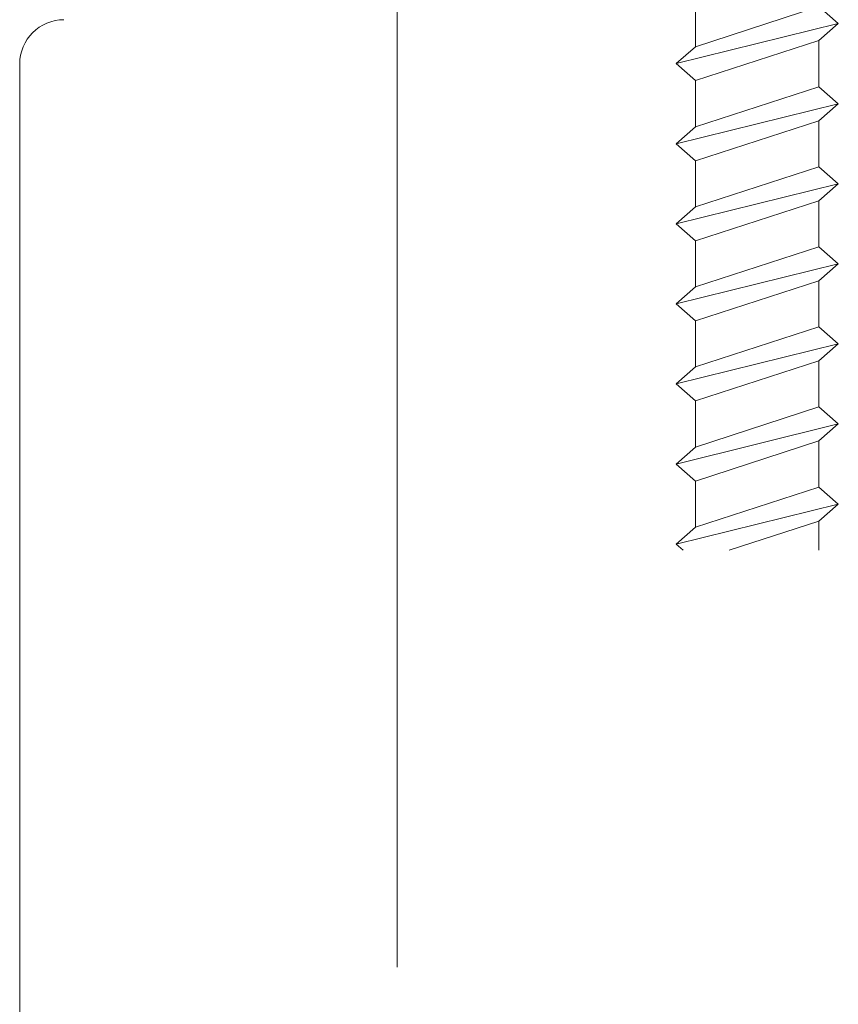
# Model space of a CAD drawing. Extents: x 5330.8 to 5400.1, y -2439.2 to -2341.9.
# Drawn here: x 5336.1 to 5336.1, y -2378.6 to -2378.5 of the extents above; entities that cross this region are included whole.
import ezdxf

# ---------------------------------------------------------------- set-up
doc = ezdxf.new("R2010")
doc.units = 0
doc.header["$MEASUREMENT"] = 0
doc.layers.add('15 Detaile', color=6, linetype='Continuous')

# ---------------------------------------------------------------- blocks, each defined once
blk = doc.blocks.new('*U5')
at = {"layer": '15 Detaile', "linetype": 'Continuous', "lineweight": 0}
for p, q in [((-0.426992, -0.073988), (-0.426994, -0.001502)), ((-0.439792, -0.077362), (-0.439792, -0.043359)), ((-0.454742, -0.059066), (-0.449242, -0.057708)), ((-0.451043, -0.057502), (-0.454077, -0.05849)), ((-0.454077, -0.057502), (-0.454077, -0.05849)), ((-0.449907, -0.058284), (-0.449242, -0.057708)), ((-0.449242, -0.057708), (-0.44948, -0.057502)), ((-0.454077, -0.059642), (-0.449907, -0.058284)), ((-0.449907, -0.058284), (-0.449907, -0.059847)), ((-0.454077, -0.05849), (-0.454742, -0.059066)), ((-0.454742, -0.059066), (-0.454077, -0.059642)), ((-0.454077, -0.059642), (-0.454077, -0.061205)), ((-0.449907, -0.059847), (-0.454077, -0.061205)), ((-0.449242, -0.060423), (-0.449907, -0.059847)), ((-0.454742, -0.061781), (-0.449242, -0.060423)), ((-0.449907, -0.060999), (-0.449242, -0.060423)), ((-0.454077, -0.062357), (-0.449907, -0.060999)), ((-0.449907, -0.060999), (-0.449907, -0.062562)), ((-0.454077, -0.061205), (-0.454742, -0.061781)), ((-0.454742, -0.061781), (-0.454077, -0.062357)), ((-0.454077, -0.062357), (-0.454077, -0.06392)), ((-0.449907, -0.062562), (-0.454077, -0.06392)), ((-0.449242, -0.063138), (-0.449907, -0.062562)), ((-0.454742, -0.064496), (-0.449242, -0.063138)), ((-0.449907, -0.063714), (-0.449242, -0.063138)), ((-0.454077, -0.065072), (-0.449907, -0.063714)), ((-0.449907, -0.063714), (-0.449907, -0.065277)), ((-0.454077, -0.06392), (-0.454742, -0.064496)), ((-0.454742, -0.064496), (-0.454077, -0.065072)), ((-0.454077, -0.065072), (-0.454077, -0.066635)), ((-0.449907, -0.065277), (-0.454077, -0.066635)), ((-0.449242, -0.065853), (-0.449907, -0.065277)), ((-0.454742, -0.067211), (-0.449242, -0.065853)), ((-0.449907, -0.066429), (-0.449242, -0.065853)), ((-0.454077, -0.067787), (-0.449907, -0.066429)), ((-0.449907, -0.066429), (-0.449907, -0.067992)), ((-0.454077, -0.066635), (-0.454742, -0.067211)), ((-0.454742, -0.067211), (-0.454077, -0.067787)), ((-0.454077, -0.067787), (-0.454077, -0.06935)), ((-0.449907, -0.067992), (-0.454077, -0.06935)), ((-0.449242, -0.068568), (-0.449907, -0.067992)), ((-0.454742, -0.069926), (-0.449242, -0.068568)), ((-0.449907, -0.069144), (-0.449242, -0.068568)), ((-0.454077, -0.06935), (-0.454742, -0.069926)), ((-0.454077, -0.070502), (-0.449907, -0.069144)), ((-0.449907, -0.069144), (-0.449907, -0.070707)), ((-0.454742, -0.069926), (-0.454077, -0.070502)), ((-0.454077, -0.070502), (-0.454077, -0.072065)), ((-0.449907, -0.070707), (-0.454077, -0.072065)), ((-0.449242, -0.071283), (-0.449907, -0.070707)), ((-0.454742, -0.072641), (-0.449242, -0.071283)), ((-0.449907, -0.071859), (-0.449242, -0.071283)), ((-0.454077, -0.072065), (-0.454742, -0.072641)), ((-0.454077, -0.073217), (-0.449907, -0.071859)), ((-0.449907, -0.071859), (-0.449907, -0.073422)), ((-0.454742, -0.072641), (-0.454077, -0.073217)), ((-0.454077, -0.073217), (-0.454077, -0.07478)), ((-0.449907, -0.073422), (-0.454077, -0.07478)), ((-0.449242, -0.073998), (-0.449907, -0.073422)), ((-0.454742, -0.075356), (-0.449242, -0.073998)), ((-0.449907, -0.074574), (-0.449242, -0.073998)), ((-0.454077, -0.07478), (-0.454742, -0.075356)), ((-0.454077, -0.075932), (-0.449907, -0.074574)), ((-0.449907, -0.074574), (-0.449907, -0.076137)), ((-0.454742, -0.075356), (-0.454077, -0.075932))]:
    blk.add_line(p, q, dxfattribs=at)
blk.add_arc((-0.428492, -0.073988), 0.0015, 270, 360, dxfattribs=at)

msp = doc.modelspace()

# ---------------------------------------------------------------- block references
at = {"layer": '15 Detaile', "linetype": 'Continuous', "lineweight": 0, "rotation": 180}
msp.add_blockref('*U5', (5335.688991, -2378.624694), dxfattribs=at)

doc.saveas('drawing.dxf')
